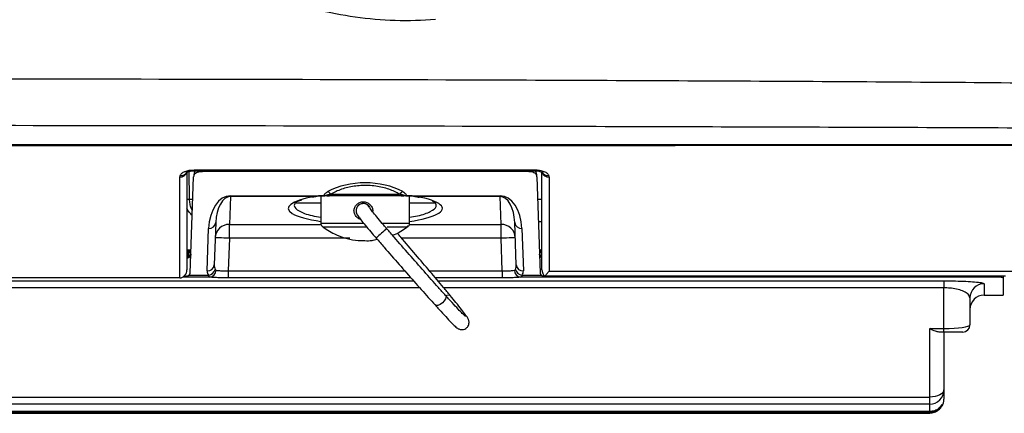
# Model space of a CAD drawing. Extents: x 14.8 to 109.8, y 1.6 to 86.6.
# Drawn here: x 75.3 to 79.5, y 31.9 to 33.6 of the extents above; entities that cross this region are included whole.
import ezdxf

# ---------------------------------------------------------------- set-up
doc = ezdxf.new("R2010")
doc.units = 0
doc.header["$MEASUREMENT"] = 0
doc.layers.add('OBJECT', color=7, linetype='CONTINUOUS')

msp = doc.modelspace()

# ---------------------------------------------------------------- linework, layer by layer
at = {"layer": 'OBJECT'}
for p, q in [((76.0003, 32.9228), (76.0003, 32.5104)), ((76.0113, 32.8095), (76.01, 32.9262)), ((76.0303, 32.9326), (77.4703, 32.9326)), ((76.0303, 32.9326), (76.0303, 32.9286)), ((76.0303, 32.9286), (77.4703, 32.9286)), ((77.4396, 32.9253), (76.0679, 32.9253)), ((77.4703, 32.9326), (77.4703, 32.9286)), ((77.5003, 32.5104), (77.5003, 32.9217)), ((75.9703, 32.4758), (75.9703, 32.9026)), ((76.0144, 32.4955), (76.0286, 32.9037)), ((77.4789, 32.9037), (77.4931, 32.4955)), ((77.5303, 32.9026), (77.5303, 32.5046)), ((76.6087, 32.8298), (76.8988, 32.8298)), ((76.0113, 32.8095), (76.0253, 32.8095)), ((76.1837, 32.8199), (76.1796, 32.7022)), ((76.1837, 32.8232), (76.5823, 32.8232)), ((76.1837, 32.8199), (76.1837, 32.8232)), ((76.5374, 32.8199), (76.1837, 32.8199)), ((76.5663, 32.7923), (76.4564, 32.7923)), ((76.5285, 32.8176), (76.5447, 32.8203)), ((76.5374, 32.8199), (76.5374, 32.8203)), ((76.545, 32.8203), (76.5374, 32.8203)), ((76.5847, 32.8223), (76.5563, 32.8223)), ((76.5663, 32.8223), (76.5663, 32.7069)), ((76.5847, 32.8223), (76.5823, 32.8232)), ((76.9054, 32.8223), (76.6022, 32.8223)), ((76.7485, 32.7898), (76.7452, 32.7898)), ((76.9252, 32.8232), (76.9229, 32.8223)), ((76.9513, 32.8223), (76.9229, 32.8223)), ((76.9252, 32.8232), (77.3238, 32.8232)), ((76.9413, 32.7069), (76.9413, 32.8223)), ((77.0511, 32.7923), (76.9413, 32.7923)), ((76.9702, 32.8203), (76.9625, 32.8203)), ((76.9702, 32.8203), (76.9702, 32.8199)), ((77.3238, 32.8199), (76.9702, 32.8199)), ((77.3238, 32.8199), (77.3238, 32.8232)), ((77.3279, 32.7022), (77.3238, 32.8199)), ((77.4822, 32.8095), (77.5003, 32.8095)), ((76.1219, 32.7099), (76.1156, 32.5304)), ((76.1796, 32.6434), (76.1796, 32.7022)), ((76.1796, 32.7022), (76.5668, 32.7022)), ((76.5663, 32.7069), (76.7468, 32.7069)), ((76.8257, 32.7069), (76.9411, 32.7069)), ((76.9407, 32.7022), (77.3279, 32.7022)), ((76.9411, 32.7069), (76.9413, 32.7069)), ((77.3279, 32.6434), (77.3279, 32.7022)), ((77.3919, 32.5304), (77.3857, 32.7099)), ((77.5003, 32.713), (77.4855, 32.713)), ((76.0856, 32.5054), (76.0919, 32.6849)), ((76.5721, 32.6943), (76.5708, 32.6943)), ((76.5755, 32.691), (76.5721, 32.6943)), ((76.76, 32.691), (76.5755, 32.691)), ((76.9294, 32.691), (76.846, 32.691)), ((76.9328, 32.6943), (76.9294, 32.691)), ((76.932, 32.691), (76.9354, 32.6943)), ((76.9367, 32.6943), (76.9328, 32.6943)), ((77.4156, 32.6849), (77.4219, 32.5054)), ((76.1796, 32.6434), (76.1748, 32.5056)), ((76.6887, 32.6434), (76.1796, 32.6434)), ((76.7996, 32.6444), (76.7997, 32.6444)), ((77.3279, 32.6434), (76.9077, 32.6434)), ((77.3327, 32.5056), (77.3279, 32.6434)), ((76.0003, 32.5946), (76.0178, 32.5946)), ((76.0176, 32.5868), (76.0003, 32.5868)), ((76.0054, 32.5815), (76.0003, 32.5815)), ((76.007, 32.5815), (76.0048, 32.5815)), ((76.0054, 32.5815), (76.0054, 32.5691)), ((77.4897, 32.5946), (77.5003, 32.5946)), ((77.5003, 32.5868), (77.49, 32.5868)), ((76.0054, 32.5691), (76.0003, 32.5691)), ((76.0003, 32.566), (76.0051, 32.566)), ((76.0003, 32.5593), (76.0021, 32.5593)), ((76.0051, 32.5599), (76.0051, 32.566)), ((76.0062, 32.5692), (76.0054, 32.5691)), ((76.1748, 32.5056), (76.1748, 32.4757)), ((76.1748, 32.5056), (76.9206, 32.5056)), ((77.025, 32.5056), (77.3327, 32.5056)), ((77.3327, 32.5056), (77.3327, 32.4757)), ((77.5303, 32.5046), (79.6698, 32.5046)), ((73.4788, 32.4633), (76.9578, 32.4633)), ((75.9703, 32.4758), (73.4893, 32.4758)), ((76.0973, 32.4788), (75.9827, 32.4788)), ((76.0088, 32.4866), (76.0912, 32.4866)), ((76.9469, 32.4757), (76.1748, 32.4757)), ((77.3327, 32.4757), (77.0502, 32.4757)), ((77.0605, 32.4633), (79.1988, 32.4633)), ((79.4268, 32.4788), (77.4102, 32.4788)), ((77.4163, 32.4866), (77.4987, 32.4866)), ((79.4593, 32.4826), (77.5124, 32.4826)), ((77.5234, 32.4826), (77.5235, 32.4813)), ((77.5235, 32.4813), (79.3888, 32.4813)), ((79.1988, 32.4633), (79.1988, 32.4335)), ((79.3888, 32.4813), (79.3888, 32.4826)), ((79.4488, 32.4826), (79.4488, 32.4756)), ((79.4488, 32.4756), (79.4488, 32.4027)), ((76.9843, 32.4335), (73.4788, 32.4335)), ((79.1988, 32.4335), (77.0856, 32.4335)), ((79.1988, 32.2617), (79.1988, 32.4335)), ((79.3688, 32.4511), (79.3688, 32.4027)), ((79.3088, 32.3912), (79.3088, 32.2767)), ((79.3688, 32.4027), (79.4488, 32.4027)), ((79.1388, 32.2617), (79.1988, 32.2617)), ((79.1388, 31.9717), (79.1388, 32.2617)), ((79.1988, 32.2467), (79.1784, 32.2467)), ((79.1988, 32.2467), (79.1988, 32.2617)), ((79.1988, 32.2467), (79.1988, 32.0017)), ((79.2788, 32.2467), (79.1988, 32.2467)), ((79.1988, 32.0017), (79.1988, 31.9627)), ((73.4788, 31.9717), (79.1388, 31.9717)), ((79.1388, 31.9417), (79.1388, 31.9717)), ((79.1388, 31.9417), (73.4788, 31.9417)), ((79.1388, 31.9098), (79.1388, 31.9417)), ((79.1907, 31.938), (79.1907, 31.9398)), ((79.1388, 31.9098), (73.9232, 31.9098)), ((79.1388, 31.908), (73.9234, 31.908)), ((79.1388, 31.9047), (73.9237, 31.9047)), ((79.1388, 31.9038), (73.9237, 31.9038)), ((79.1388, 31.9027), (73.9238, 31.9027)), ((79.1388, 31.9047), (79.1388, 31.908)), ((79.1388, 31.9027), (79.1388, 31.9038))]:
    msp.add_line(p, q, dxfattribs=at)
at = {"layer": 'OBJECT', "flags": 128}
for points in [[(76.1796, 32.6434), (76.1679, 32.6438), (76.1566, 32.6442), (76.1463, 32.6446), (76.1372, 32.6449), (76.1297, 32.6452), (76.1242, 32.6454), (76.1208, 32.6455), (76.1196, 32.6455)], [(77.3879, 32.6455), (77.3867, 32.6455), (77.3833, 32.6454), (77.3778, 32.6452), (77.3703, 32.6449), (77.3612, 32.6446), (77.3509, 32.6442), (77.3396, 32.6438), (77.3279, 32.6434)], [(77.0931, 32.4015), (77.0935, 32.401), (77.0951, 32.3952), (77.093, 32.3873), (77.0875, 32.3784), (77.0795, 32.3701), (77.0701, 32.3634), (77.0609, 32.3595), (77.0532, 32.359), (77.0485, 32.3614)], [(77.0933, 32.4017), (77.0982, 32.4033), (77.1066, 32.4039), (77.1126, 32.401), (77.113, 32.4006)], [(79.1988, 32.0017), (79.1976, 31.9958), (79.1942, 31.9902), (79.1886, 31.985), (79.1812, 31.9805), (79.1721, 31.9767), (79.1617, 31.974), (79.1505, 31.9722), (79.1388, 31.9717)]]:
    msp.add_lwpolyline(points, dxfattribs=at)
at = {"layer": 'OBJECT'}
for centre, radius, start, end in [((75.9718, 32.9317), 0.0292, 267.0157, 339.8694), ((75.9755, 32.9344), 0.026, 260.9013, 339.4412), ((77.5252, 32.9344), 0.026, 200.64, 279.0965), ((77.5288, 32.9317), 0.0292, 200.0489, 272.9901), ((76.5801, 32.8088), 0.0355, 36.1048, 64.2516), ((76.9275, 32.8088), 0.0355, 115.7476, 143.896), ((76.5404, 32.8332), 0.0137, 257.3235, 280.1733), ((76.5374, 32.8493), 0.03, 280.3911, 284.774), ((76.5603, 32.7623), 0.06, 90, 104.774), ((76.5886, 32.796), 0.0279, 86.471, 103.0407), ((76.7452, 32.7598), 0.03, 30.8712, 90.1339), ((76.9189, 32.796), 0.0279, 76.9594, 93.529), ((76.9472, 32.7623), 0.06, 75.226, 90), ((76.9702, 32.8493), 0.03, 255.226, 259.6089), ((76.9672, 32.8332), 0.0137, 259.8267, 282.6764), ((76.0939, 32.7129), 0.0281, 265.8173, 353.8344), ((76.1789, 32.6429), 0.0593, 89.3497, 177.431), ((76.5863, 32.7069), 0.02, 180, 219.2665), ((76.9213, 32.7069), 0.02, 320.7335, 0), ((77.3286, 32.6429), 0.0593, 2.569, 90.6503), ((77.4136, 32.7129), 0.0281, 186.1656, 274.1827), ((77.2292, 32.1931), 0.623, 128.0624, 133.5824), ((76.0578, 32.5723), 0.0516, 169.6525, 183.3978), ((76.0116, 32.6368), 0.0711, 264.7904, 271.7766), ((77.4959, 32.6344), 0.0688, 268.3016, 273.7016), ((76.0877, 32.5334), 0.0281, 265.8167, 353.8349), ((76.0859, 32.5205), 0.0344, 278.8553, 345.0372), ((76.0939, 32.5079), 0.0292, 276.6998, 359.9554), ((77.4136, 32.5079), 0.0292, 180.0446, 263.3002), ((77.4216, 32.5205), 0.0344, 194.9628, 261.1447), ((77.4199, 32.5334), 0.0281, 186.1663, 274.1827), ((79.3687, 32.3912), 0.06, 89.954, 179.9535), ((79.3688, 32.3427), 0.06, 90, 180), ((79.2788, 32.2767), 0.03, 270, 0), ((79.1388, 32.0017), 0.06, 269.9632, 359.9634), ((79.1388, 31.9627), 0.06, 330, 0)]:
    msp.add_arc(centre, radius, start, end, dxfattribs=at)
for centre, major_axis, ratio, start_param, end_param in [((76.0887, 32.9032), (0.0021, 0.06), 0.999788, 1.168392, 1.525218), ((77.4189, 32.9032), (-0.0021, 0.06), 0.999788, 4.757968, 5.118989), ((76.0303, 32.9026), (0.06, 0), 0.551689, 2.956112, 3.141593), ((76.0886, 32.9004), (0.0021, 0.0955), 0.628168, 1.504953, 1.550532), ((76.7538, 32.7353), (0.2355, 0), 0.605078, 0.833588, 2.308005), ((77.419, 32.9004), (-0.0021, 0.0955), 0.628168, 4.732654, 4.778232), ((77.4703, 32.9026), (0.06, 0), 0.551689, 0, 0.185481), ((76.1818, 32.68), (0.0032, 0.1432), 0.628168, 0.013932, 1.550532), ((76.1818, 32.706), (0.0027, 0.1138), 0.526839, 0.012832, 1.549432), ((76.7538, 32.7697), (0.3257, 0), 0.206297, 2.297434, 3.469597), ((76.7538, 32.7697), (0.3257, 0), 0.206297, 5.908095, 7.127344), ((77.3257, 32.68), (-0.0032, 0.1432), 0.628168, 4.732654, 6.269254), ((77.3257, 32.706), (-0.0027, 0.1138), 0.526839, 4.733753, 6.270353), ((76.7538, 32.7697), (0.3257, 0), 0.206297, 3.469597, 4.099021), ((76.7538, 32.7697), (0.3257, 0), 0.206297, 5.325757, 5.908095), ((76.0727, 32.4428), (0.0153, 0.4253), 0.176213, 1.275524, 1.283266), ((75.9703, 32.5104), (0, 0.0346), 0.866025, 3.141593, 4.712389), ((75.9844, 32.4956), (0.03, 0.0003), 0.526539, 5.657641, 6.260065), ((76.1757, 32.5054), (0.0901, 0.0015), 0.570541, 3.112036, 3.486749), ((76.1757, 32.5315), (0.0596, 0.0093), 0.848806, 2.979721, 3.354433), ((77.3318, 32.5315), (0.0596, -0.0093), 0.848806, 6.070345, 6.445057), ((77.3318, 32.5054), (0.0901, -0.0015), 0.570541, 5.938029, 6.312742), ((77.5232, 32.4956), (0.03, -0.0003), 0.526539, 3.164713, 3.767137), ((77.5303, 32.5104), (0, -0.0346), 0.866025, 4.712389, 5.643145), ((79.1988, 32.2767), (0.11, 0), 0.136364, 4.712389, 6.283185)]:
    msp.add_ellipse(centre, major_axis=major_axis, ratio=ratio, start_param=start_param, end_param=end_param, dxfattribs=at)
for points, knots in [([(77.0499, 33.5686), (76.9938, 33.564), (76.9373, 33.5625), (76.8233, 33.5659), (76.767, 33.5708), (76.5999, 33.5946), (76.491, 33.6227), (76.2782, 33.7039), (76.1782, 33.7557), (76.0379, 33.8492), (75.9927, 33.883), (75.9056, 33.9563), (75.8645, 33.9951), (75.7483, 34.1175), (75.6804, 34.2071), (75.6078, 34.3293), (75.5939, 34.3541), (75.5678, 34.4043), (75.5555, 34.4297), (75.5208, 34.5066), (75.5006, 34.559), (75.466, 34.666), (75.4516, 34.7206), (75.4346, 34.8041), (75.4297, 34.8322), (75.4216, 34.8883), (75.4183, 34.9164), (75.4108, 35.0008), (75.409, 35.0573), (75.4117, 35.1705), (75.4163, 35.2275), (75.424, 35.284)], [0, 0, 0, 0, 0.0625, 0.0625, 0.125, 0.125, 0.25, 0.25, 0.375, 0.375, 0.4375, 0.4375, 0.5, 0.5, 0.625, 0.625, 0.65625, 0.65625, 0.6875, 0.6875, 0.75, 0.75, 0.8125, 0.8125, 0.84375, 0.84375, 0.875, 0.875, 0.9375, 0.9375, 1, 1, 1, 1]), ([(74.8971, 33.3186), (75.7053, 33.3177), (76.5133, 33.3162), (77.725, 33.312), (78.1289, 33.3102), (78.9363, 33.3058), (79.3399, 33.303), (79.7434, 33.2994)], [0, 0, 0, 0, 0.5, 0.5, 0.75, 0.75, 1, 1, 1, 1]), ([(79.7302, 33.1086), (79.3277, 33.1105), (78.9251, 33.112), (78.1199, 33.1146), (77.7172, 33.1157), (76.509, 33.1184), (75.7034, 33.1195), (74.8977, 33.1201)], [0, 0, 0, 0, 0.25, 0.25, 0.5, 0.5, 1, 1, 1, 1]), ([(74.8927, 33.0407), (75.6979, 33.0407), (76.5031, 33.0407), (78.1135, 33.0407), (78.9187, 33.0407), (79.7239, 33.0404)], [0, 0, 0, 0, 0.5, 0.5, 1, 1, 1, 1]), ([(79.7235, 33.0362), (78.9183, 33.0355), (78.1132, 33.0351), (76.503, 33.0346), (75.6979, 33.0345), (74.8927, 33.0344)], [0, 0, 0, 0, 0.5, 0.5, 1, 1, 1, 1]), ([(75.9714, 32.9087), (75.9725, 32.9121), (75.9749, 32.9153), (75.982, 32.9213), (75.9866, 32.9239), (76.0028, 32.9303), (76.0164, 32.9326), (76.0303, 32.9326)], [0, 0, 0, 0, 0.25, 0.25, 0.5, 0.5, 1, 1, 1, 1]), ([(75.9979, 32.9214), (75.9979, 32.9214), (75.9979, 32.9214), (76.0008, 32.9233), (76.0066, 32.9256), (76.0158, 32.9277), (76.0243, 32.9288), (76.0294, 32.9285), (76.0303, 32.9285)], [0, 0, 0, 0, 0.105487, 0.269375, 0.460334, 0.675262, 0.940725, 1, 1, 1, 1]), ([(76.0679, 32.9253), (76.0628, 32.9251), (76.0527, 32.9247), (76.0402, 32.9208), (76.0321, 32.9155), (76.0292, 32.911), (76.0289, 32.9085), (76.0289, 32.908)], [0, 0, 0, 0, 0.263027, 0.519587, 0.738532, 0.946129, 1, 1, 1, 1]), ([(77.4787, 32.908), (77.4782, 32.91), (77.4771, 32.9138), (77.4708, 32.9189), (77.4616, 32.9228), (77.4507, 32.925), (77.4431, 32.9252), (77.4396, 32.9253)], [0, 0, 0, 0, 0.201136, 0.402144, 0.607067, 0.819004, 1, 1, 1, 1]), ([(77.4703, 32.9326), (77.4773, 32.9326), (77.484, 32.9321), (77.4971, 32.9299), (77.5032, 32.9282), (77.514, 32.9239), (77.5186, 32.9213), (77.5257, 32.9154), (77.5281, 32.9121), (77.5293, 32.9087)], [0, 0, 0, 0, 0.25, 0.25, 0.5, 0.5, 0.75, 0.75, 1, 1, 1, 1]), ([(77.4703, 32.9285), (77.4714, 32.9285), (77.4772, 32.9287), (77.4866, 32.9274), (77.4962, 32.9248), (77.5011, 32.9226), (77.5031, 32.9211), (77.5029, 32.9214), (77.5028, 32.9214)], [0, 0, 0, 0, 0.06754, 0.367621, 0.60303, 0.795943, 0.954802, 1, 1, 1, 1]), ([(76.5823, 32.8232), (76.5819, 32.8238), (76.5808, 32.8252), (76.581, 32.8281), (76.5842, 32.8339), (76.5906, 32.8378), (76.5955, 32.8408)], [0, 0, 0, 0, 0.085109, 0.240885, 0.42381, 1, 1, 1, 1]), ([(76.6087, 32.8298), (76.6039, 32.8288), (76.5977, 32.8276), (76.5921, 32.8256), (76.5905, 32.8247), (76.5903, 32.8241), (76.5903, 32.8239), (76.5903, 32.8239)], [0, 0, 0, 0, 0.65493, 0.832382, 0.952179, 0.987427, 1, 1, 1, 1]), ([(76.8988, 32.8298), (76.8845, 32.8372), (76.8559, 32.8523), (76.7984, 32.8656), (76.7368, 32.8682), (76.6779, 32.8595), (76.6361, 32.8451), (76.6157, 32.8337), (76.6087, 32.8298)], [0, 0, 0, 0, 0.182131, 0.364916, 0.554885, 0.728718, 0.907873, 1, 1, 1, 1]), ([(76.9172, 32.8239), (76.9172, 32.824), (76.9172, 32.8244), (76.9164, 32.8252), (76.9133, 32.8265), (76.9072, 32.8281), (76.9017, 32.8292), (76.8988, 32.8298)], [0, 0, 0, 0, 0.037605, 0.087861, 0.251537, 0.6037, 1, 1, 1, 1]), ([(76.912, 32.8408), (76.9149, 32.8391), (76.9206, 32.8357), (76.9255, 32.8306), (76.9271, 32.8262), (76.9258, 32.8241), (76.9252, 32.8232)], [0, 0, 0, 0, 0.340366, 0.669763, 0.85731, 1, 1, 1, 1]), ([(76.0003, 32.8093), (76.0012, 32.8093), (76.0042, 32.8093), (76.0084, 32.8094), (76.0113, 32.8095)], [0, 0, 0, 0, 0.293913, 1, 1, 1, 1]), ([(76.0236, 32.7593), (76.0218, 32.7629), (76.0171, 32.772), (76.0126, 32.7891), (76.0117, 32.8027), (76.0113, 32.8095)], [0, 0, 0, 0, 0.242372, 0.624338, 1, 1, 1, 1]), ([(76.4564, 32.7923), (76.4551, 32.7886), (76.4508, 32.7773), (76.4703, 32.7585), (76.5121, 32.7413), (76.5535, 32.7347), (76.5663, 32.7326)], [0, 0, 0, 0, 0.161031, 0.504806, 0.847839, 1, 1, 1, 1]), ([(76.4564, 32.7923), (76.4569, 32.793), (76.4601, 32.7979), (76.4737, 32.8024), (76.4853, 32.8062)], [0, 0, 0, 0, 0.145436, 1, 1, 1, 1]), ([(76.5374, 32.8203), (76.5374, 32.8203), (76.5396, 32.8207), (76.5457, 32.8219), (76.5524, 32.8221), (76.5563, 32.8223)], [0, 0, 0, 0, 0.010858, 0.41961, 1, 1, 1, 1]), ([(76.6022, 32.8223), (76.602, 32.8223), (76.6016, 32.8223), (76.6, 32.8223), (76.5969, 32.8223), (76.5917, 32.8223), (76.5873, 32.8223), (76.5847, 32.8223)], [0, 0, 0, 0, 0.022868, 0.086638, 0.282353, 0.577731, 1, 1, 1, 1]), ([(76.5903, 32.8239), (76.5904, 32.8237), (76.5906, 32.8234), (76.5912, 32.8231), (76.5919, 32.8228), (76.5929, 32.8226), (76.595, 32.8224), (76.5981, 32.8223), (76.6007, 32.8223), (76.6022, 32.8223)], [0, 0, 0, 0, 0.084372, 0.155312, 0.199485, 0.291288, 0.385249, 0.655178, 1, 1, 1, 1]), ([(76.7061, 32.7598), (76.7062, 32.7622), (76.7065, 32.7671), (76.7096, 32.7766), (76.7173, 32.7869), (76.7301, 32.7957), (76.7455, 32.7985), (76.761, 32.7957), (76.7739, 32.7869), (76.7818, 32.7766), (76.7848, 32.7671), (76.7856, 32.7608), (76.7851, 32.757), (76.7849, 32.7556)], [0, 0, 0, 0, 0.0589226, 0.1166448, 0.2385108, 0.3621193, 0.4834853, 0.604773, 0.7285323, 0.8504173, 0.9081997, 0.9672357, 1, 1, 1, 1]), ([(76.7742, 32.7728), (76.7738, 32.7738), (76.7723, 32.7772), (76.7682, 32.782), (76.7625, 32.7866), (76.755, 32.7901), (76.7459, 32.7916), (76.7368, 32.7901), (76.7294, 32.7866), (76.7237, 32.7821), (76.7192, 32.7763), (76.7157, 32.7688), (76.7152, 32.7632), (76.7148, 32.7598)], [0, 0, 0, 0, 0.039335, 0.130113, 0.220824, 0.299442, 0.42011, 0.54066, 0.619277, 0.710023, 0.800756, 0.87938, 1, 1, 1, 1]), ([(76.7452, 32.7898), (76.7418, 32.7894), (76.7347, 32.7887), (76.725, 32.7829), (76.7183, 32.7745), (76.7153, 32.7656), (76.7148, 32.758), (76.7158, 32.7519), (76.7174, 32.7475), (76.719, 32.7441), (76.7217, 32.7395), (76.7267, 32.7325), (76.7387, 32.717), (76.7586, 32.6927), (76.7802, 32.6671), (76.7942, 32.6507), (76.7996, 32.6444)], [0, 0, 0, 0, 0.04247, 0.087057, 0.133625, 0.170224, 0.201212, 0.228076, 0.251175, 0.274963, 0.312168, 0.416055, 0.572949, 0.738576, 0.89987, 1, 1, 1, 1]), ([(76.9054, 32.8223), (76.9065, 32.8223), (76.9084, 32.8223), (76.9113, 32.8223), (76.9134, 32.8225), (76.915, 32.8227), (76.916, 32.823), (76.9167, 32.8233), (76.9171, 32.8237), (76.9172, 32.8239), (76.9172, 32.8239)], [0, 0, 0, 0, 0.272197, 0.458285, 0.654902, 0.743667, 0.818905, 0.894606, 0.983189, 1, 1, 1, 1]), ([(76.9229, 32.8223), (76.9197, 32.8223), (76.9149, 32.8223), (76.9094, 32.8223), (76.9067, 32.8223), (76.9055, 32.8223), (76.9054, 32.8223)], [0, 0, 0, 0, 0.5091969, 0.7806652, 0.9771074, 1, 1, 1, 1]), ([(76.9413, 32.7325), (76.9526, 32.7343), (76.9912, 32.7403), (77.0327, 32.7563), (77.0565, 32.7753), (77.0526, 32.7876), (77.0511, 32.7923)], [0, 0, 0, 0, 0.134294, 0.458688, 0.79266, 1, 1, 1, 1]), ([(76.9513, 32.8223), (76.9552, 32.8221), (76.9618, 32.8219), (76.9679, 32.8207), (76.9701, 32.8203), (76.9702, 32.8203)], [0, 0, 0, 0, 0.58039, 0.989142, 1, 1, 1, 1]), ([(76.9628, 32.8203), (76.966, 32.8198), (76.9731, 32.8188), (76.9786, 32.8175), (76.9817, 32.8167)], [0, 0, 0, 0, 0.4440016, 1, 1, 1, 1]), ([(77.0364, 32.8016), (77.0405, 32.7999), (77.048, 32.7969), (77.0501, 32.7937), (77.0511, 32.7923)], [0, 0, 0, 0, 0.555424, 1, 1, 1, 1]), ([(76.0229, 32.7397), (76.0186, 32.7442), (76.01, 32.7532), (76.0026, 32.7641), (76.0004, 32.7704), (76.0003, 32.7705)], [0, 0, 0, 0, 0.496688, 0.992277, 1, 1, 1, 1]), ([(76.7332, 32.7243), (76.7324, 32.7244), (76.7264, 32.7254), (76.7174, 32.7329), (76.7096, 32.7428), (76.7065, 32.7524), (76.7062, 32.7573), (76.7061, 32.7598)], [0, 0, 0, 0, 0.0561018, 0.378504, 0.6962483, 0.8465718, 1, 1, 1, 1]), ([(76.7148, 32.7598), (76.7152, 32.7564), (76.7158, 32.7508), (76.718, 32.7452), (76.7195, 32.7433), (76.7197, 32.7431)], [0, 0, 0, 0, 0.580691, 0.958908, 1, 1, 1, 1]), ([(76.845, 32.6836), (76.8406, 32.6888), (76.8278, 32.7037), (76.8075, 32.7277), (76.7877, 32.7519), (76.7764, 32.7662), (76.7719, 32.7726), (76.7719, 32.7726), (76.7719, 32.7727)], [0, 0, 0, 0, 0.121626, 0.355356, 0.589038, 0.820118, 0.950187, 1, 1, 1, 1]), ([(76.5755, 32.691), (76.5937, 32.6791), (76.6387, 32.6497), (76.7019, 32.6346), (76.7529, 32.6332), (76.7799, 32.6328), (76.7964, 32.638), (76.8034, 32.6401)], [0, 0, 0, 0, 0.271126, 0.667529, 0.785214, 0.910124, 1, 1, 1, 1]), ([(77.0931, 32.4014), (77.083, 32.4127), (77.0537, 32.4455), (77.0026, 32.5032), (76.9399, 32.5744), (76.887, 32.6351), (76.8554, 32.6717), (76.845, 32.6836)], [0, 0, 0, 0, 0.130875, 0.379941, 0.629178, 0.878459, 1, 1, 1, 1]), ([(76.8679, 32.6572), (76.8709, 32.658), (76.8938, 32.6636), (76.9129, 32.6783), (76.9294, 32.691)], [0, 0, 0, 0, 0.1322662, 1, 1, 1, 1]), ([(77.113, 32.4006), (77.1035, 32.4119), (77.0762, 32.4449), (77.0276, 32.5027), (76.967, 32.5742), (76.9201, 32.629), (76.8938, 32.6596), (76.8887, 32.6655)], [0, 0, 0, 0, 0.139414, 0.40492, 0.670482, 0.935996, 1, 1, 1, 1]), ([(76.7996, 32.6444), (76.8108, 32.6315), (76.8433, 32.5939), (76.8972, 32.5322), (76.9599, 32.4608), (77.0103, 32.404), (77.0391, 32.3719), (77.0485, 32.3614)], [0, 0, 0, 0, 0.130881, 0.380041, 0.629332, 0.878652, 1, 1, 1, 1]), ([(76.0175, 32.5838), (76.0169, 32.5834), (76.0157, 32.5827), (76.0121, 32.5818), (76.0082, 32.5814), (76.0057, 32.5816), (76.0048, 32.5817)], [0, 0, 0, 0, 0.249131, 0.514054, 0.8185612, 1, 1, 1, 1]), ([(77.5005, 32.5816), (77.5004, 32.5815), (77.4987, 32.5814), (77.4956, 32.5818), (77.492, 32.5826), (77.4907, 32.5834), (77.4901, 32.5837)], [0, 0, 0, 0, 0.022457, 0.389341, 0.703574, 1, 1, 1, 1]), ([(76.0172, 32.5755), (76.0172, 32.5755), (76.0171, 32.5745), (76.0167, 32.5708), (76.0142, 32.5654), (76.0088, 32.5606), (76.0042, 32.5597), (76.0021, 32.5593)], [0, 0, 0, 0, 0.0065041, 0.1369779, 0.5001639, 0.7718131, 1, 1, 1, 1]), ([(76.0172, 32.5762), (76.0165, 32.5752), (76.015, 32.5727), (76.0112, 32.5701), (76.0078, 32.5695), (76.0062, 32.5692)], [0, 0, 0, 0, 0.281257, 0.657113, 1, 1, 1, 1]), ([(77.5013, 32.5692), (77.4999, 32.5694), (77.4968, 32.5699), (77.4929, 32.5723), (77.4911, 32.5749), (77.4903, 32.5761)], [0, 0, 0, 0, 0.288509, 0.66416, 1, 1, 1, 1]), ([(77.5003, 32.5607), (77.5, 32.5607), (77.4973, 32.5614), (77.4934, 32.5656), (77.4908, 32.5708), (77.4904, 32.5745), (77.4903, 32.5755), (77.4903, 32.5755)], [0, 0, 0, 0, 0.043719, 0.380294, 0.830284, 0.991941, 1, 1, 1, 1]), ([(76.1191, 32.5117), (76.1197, 32.5106), (76.1205, 32.5092), (76.1219, 32.5082), (76.1227, 32.508), (76.1231, 32.5079)], [0, 0, 0, 0, 0.54918, 0.741903, 1, 1, 1, 1]), ([(76.1231, 32.5079), (76.1275, 32.5073), (76.1359, 32.5063), (76.1546, 32.5055), (76.1681, 32.5056), (76.1748, 32.5056)], [0, 0, 0, 0, 0.351916, 0.675911, 1, 1, 1, 1]), ([(77.3327, 32.5056), (77.34, 32.5056), (77.354, 32.5055), (77.3725, 32.5063), (77.3804, 32.5074), (77.3844, 32.5079)], [0, 0, 0, 0, 0.35155, 0.675685, 1, 1, 1, 1]), ([(77.3844, 32.5079), (77.3853, 32.5082), (77.3865, 32.5086), (77.3877, 32.5102), (77.3881, 32.5111), (77.3884, 32.5117)], [0, 0, 0, 0, 0.537789, 0.718632, 1, 1, 1, 1]), ([(77.5124, 32.4826), (77.5151, 32.4854), (77.518, 32.4886), (77.524, 32.4959), (77.5272, 32.5), (77.5303, 32.5046)], [0, 0, 0, 0, 0.5, 0.5, 1, 1, 1, 1]), ([(76.0088, 32.4866), (76.0067, 32.4854), (76.0026, 32.4831), (75.9937, 32.4816), (75.9872, 32.4814), (75.9841, 32.4813)], [0, 0, 0, 0, 0.336033, 0.671881, 1, 1, 1, 1]), ([(76.0973, 32.4788), (76.0966, 32.4791), (76.0941, 32.48), (76.0925, 32.4838), (76.0912, 32.4866)], [0, 0, 0, 0, 0.261552, 1, 1, 1, 1]), ([(76.1748, 32.4757), (76.1647, 32.4758), (76.1446, 32.4759), (76.1164, 32.477), (76.1038, 32.4782), (76.0973, 32.4788)], [0, 0, 0, 0, 0.324003, 0.648079, 1, 1, 1, 1]), ([(77.4102, 32.4788), (77.4043, 32.4783), (77.3924, 32.4771), (77.3647, 32.476), (77.3437, 32.4758), (77.3327, 32.4757)], [0, 0, 0, 0, 0.324312, 0.648533, 1, 1, 1, 1]), ([(77.4163, 32.4866), (77.4159, 32.4854), (77.4143, 32.4812), (77.412, 32.4798), (77.4102, 32.4788)], [0, 0, 0, 0, 0.275103, 1, 1, 1, 1]), ([(77.5235, 32.4813), (77.5201, 32.4814), (77.5135, 32.4816), (77.5047, 32.4832), (77.5007, 32.4855), (77.4987, 32.4866)], [0, 0, 0, 0, 0.343208, 0.686521, 1, 1, 1, 1]), ([(79.1988, 32.4633), (79.2156, 32.4632), (79.2491, 32.463), (79.2943, 32.4613), (79.3321, 32.4588), (79.3621, 32.4553), (79.3664, 32.4526), (79.3688, 32.4511)], [0, 0, 0, 0, 0.171484, 0.342454, 0.524201, 0.734968, 1, 1, 1, 1]), ([(79.4268, 32.4788), (79.4212, 32.4794), (79.4098, 32.4805), (79.3959, 32.4811), (79.3888, 32.4813)], [0, 0, 0, 0, 0.483533, 1, 1, 1, 1]), ([(79.4488, 32.4756), (79.4481, 32.476), (79.4467, 32.477), (79.4378, 32.4781), (79.4298, 32.4786), (79.4268, 32.4788)], [0, 0, 0, 0, 0.383292, 0.766618, 1, 1, 1, 1]), ([(79.3088, 32.3912), (79.3073, 32.3965), (79.3046, 32.4059), (79.2855, 32.418), (79.2613, 32.4266), (79.2336, 32.4318), (79.2116, 32.4334), (79.2007, 32.4335), (79.1988, 32.4335)], [0, 0, 0, 0, 0.283099, 0.5023, 0.683133, 0.844429, 0.972124, 1, 1, 1, 1]), ([(77.0485, 32.3614), (77.0541, 32.3551), (77.0706, 32.3368), (77.0947, 32.3105), (77.1179, 32.2861), (77.1318, 32.2723), (77.1396, 32.2656), (77.1444, 32.2619), (77.1513, 32.2585), (77.1593, 32.2565), (77.1693, 32.2571), (77.1795, 32.2615), (77.1874, 32.2694), (77.1916, 32.2786), (77.1926, 32.2869), (77.1919, 32.2935), (77.1904, 32.2985), (77.1883, 32.3033), (77.1846, 32.3097), (77.177, 32.3206), (77.161, 32.3416), (77.1391, 32.3689), (77.121, 32.3908), (77.113, 32.4006)], [0, 0, 0, 0, 0.050888, 0.148377, 0.246347, 0.345478, 0.397538, 0.434079, 0.451154, 0.467407, 0.486074, 0.506265, 0.52676, 0.544897, 0.560273, 0.574231, 0.588017, 0.6061, 0.642514, 0.725674, 0.820289, 0.920121, 1, 1, 1, 1]), ([(77.1772, 32.3124), (77.177, 32.3125), (77.1765, 32.313), (77.1697, 32.3192), (77.1563, 32.3327), (77.1346, 32.3558), (77.1122, 32.3803), (77.0974, 32.3967), (77.0931, 32.4014)], [0, 0, 0, 0, 0.074531, 0.226944, 0.431587, 0.663578, 0.90374, 1, 1, 1, 1]), ([(79.1784, 32.2467), (79.1734, 32.2473), (79.1611, 32.249), (79.147, 32.2566), (79.1388, 32.2616), (79.1388, 32.2617)], [0, 0, 0, 0, 0.402366, 0.993904, 1, 1, 1, 1]), ([(79.1907, 31.9398), (79.1868, 31.9343), (79.1789, 31.9233), (79.1603, 31.9121), (79.1462, 31.9106), (79.1388, 31.9098)], [0, 0, 0, 0, 0.322297, 0.6446, 1, 1, 1, 1]), ([(79.1388, 31.908), (79.1455, 31.9086), (79.1589, 31.91), (79.1779, 31.9205), (79.1863, 31.9319), (79.1907, 31.938)], [0, 0, 0, 0, 0.322226, 0.644455, 1, 1, 1, 1]), ([(79.1388, 31.9038), (79.1455, 31.9045), (79.1589, 31.9058), (79.1779, 31.9163), (79.1863, 31.9278), (79.1907, 31.9338)], [0, 0, 0, 0, 0.322268, 0.644541, 1, 1, 1, 1])]:
    msp.add_open_spline(points, degree=3, knots=knots, dxfattribs=at)
for points in [[(78.8195, 35.0371), (79.1061, 34.5335), (79.3923, 34.0304), (79.6783, 33.5279)], [(78.8674, 34.9829), (79.1399, 34.5038), (79.4122, 34.0253), (79.6843, 33.5472)]]:
    msp.add_open_spline(points, degree=3, dxfattribs=at)

doc.saveas('drawing.dxf')
